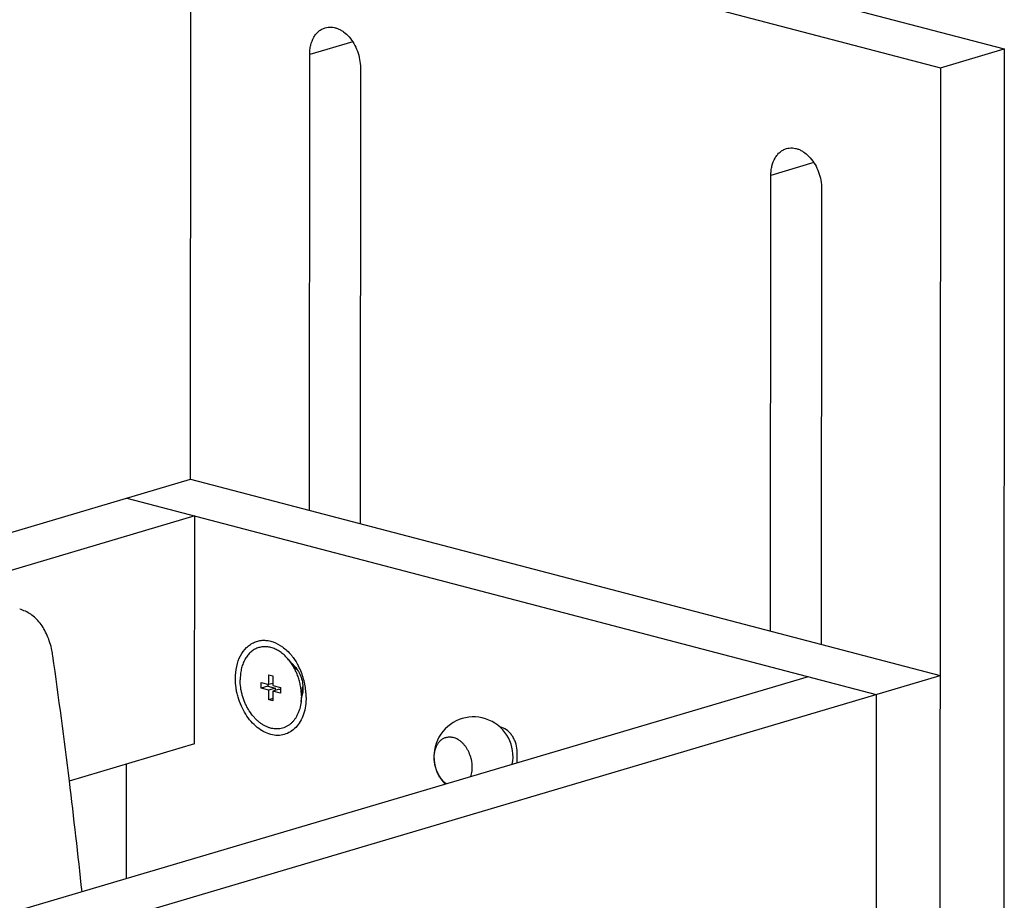
# Model space of a CAD drawing. Units: inches. Extents: x 0 to 17, y 0 to 11.
# Drawn here: x 5.1 to 6.6, y 8.5 to 9.9 of the extents above; entities that cross this region are included whole.
import ezdxf

# ---------------------------------------------------------------- set-up
doc = ezdxf.new("R2010")
doc.units = ezdxf.units.IN
doc.header["$LTSCALE"] = 0.935
doc.header["$MEASUREMENT"] = 0
doc.layers.get('0').update_dxf_attribs({"linetype": 'CONTINUOUS'})
doc.layers.add('02___PRT_ALL_AXES', color=7, linetype='CONTINUOUS')

msp = doc.modelspace()

# ---------------------------------------------------------------- linework, layer by layer
at = {"color": 7, "linetype": 'Continuous'}
for p, q in [((5.4364, 10.1928), (6.6212, 9.8824)), ((5.3349, 9.2025), (5.3355, 10.1629)), ((5.3355, 10.1629), (6.5203, 9.8526)), ((5.5226, 9.1533), (5.5231, 9.8736)), ((6.5203, 9.8526), (6.6212, 9.8824)), ((6.6212, 9.8824), (6.6203, 8.4418)), ((5.6033, 9.8526), (5.6028, 9.1323)), ((6.5203, 9.8526), (6.516, 3.3282)), ((6.2517, 8.9623), (6.2522, 9.6826)), ((6.3324, 9.6616), (6.3319, 8.9413)), ((1.7417, 8.1389), (5.3349, 9.2025)), ((5.3349, 9.2025), (6.5196, 8.8921)), ((5.2339, 9.1726), (6.4187, 8.8622)), ((5.3414, 9.1444), (1.9502, 8.1406)), ((5.3412, 8.7842), (5.3414, 9.1444)), ((6.3111, 8.8904), (2.9199, 7.8866)), ((2.9265, 7.8286), (6.5196, 8.8921)), ((5.4583, 8.878), (5.4583, 8.8936)), ((5.4583, 8.8936), (5.4649, 8.8919)), ((5.4649, 8.8919), (5.4649, 8.8763)), ((5.4465, 8.8724), (5.4465, 8.8811)), ((5.4465, 8.8811), (5.4583, 8.878)), ((5.4567, 8.8755), (5.4465, 8.8724)), ((5.4567, 8.8784), (5.4567, 8.8755)), ((5.4567, 8.8755), (5.4686, 8.8724)), ((5.4649, 8.8799), (5.4583, 8.878)), ((5.4649, 8.8763), (5.4767, 8.8731)), ((5.4767, 8.8731), (5.4767, 8.8645)), ((5.4583, 8.8693), (5.4465, 8.8724)), ((5.4686, 8.8724), (5.4583, 8.8693)), ((5.4583, 8.8537), (5.4583, 8.8693)), ((5.4751, 8.8706), (5.4649, 8.8676)), ((5.4649, 8.8676), (5.4649, 8.852)), ((5.4767, 8.8645), (5.4649, 8.8676)), ((5.4686, 8.8724), (5.4686, 8.8687)), ((5.4751, 8.8706), (5.4767, 8.8702)), ((6.4187, 8.8622), (6.415, 3.2983)), ((5.4649, 8.8557), (5.4583, 8.8537)), ((5.4649, 8.852), (5.4583, 8.8537)), ((5.8268, 8.8101), (5.8238, 8.8108)), ((5.3412, 8.7842), (5.1428, 8.7255)), ((5.8512, 8.7543), (5.8512, 8.7707)), ((5.2335, 8.5714), (5.2336, 8.7524))]:
    msp.add_line(p, q, dxfattribs=at)
at = {"color": 9, "linetype": 'Continuous'}
for p, q in [((5.5911, 9.8938), (5.5231, 9.8736)), ((6.3202, 9.7028), (6.2522, 9.6826))]:
    msp.add_line(p, q, dxfattribs=at)
at = {"color": 7, "linetype": 'Continuous'}
for centre, radius, start, end in [((4.9778, 8.9039), 0.1406, 8.0096, 11.5773), ((-5.8875, 7.3734), 11.1132, 6.98908, 8.01771), ((5.4722, 8.8827), 0.0364, 49.8253, 51.3803), ((5.4709, 8.8812), 0.0384, 44.925, 49.8098), ((5.4061, 8.8558), 0.1118, 16.0701, 27.2426), ((5.4145, 8.8583), 0.103, 3.9832, 16.026), ((5.4138, 8.8582), 0.1037, 359.9767, 4.0272), ((-6.108, 7.3459), 11.3354, 6.10081, 6.99116)]:
    msp.add_arc(centre, radius, start, end, dxfattribs=at)
for points, knots in [([(5.5231, 9.8736), (5.5231, 9.8762), (5.5233, 9.8811), (5.525, 9.8905), (5.5282, 9.8991), (5.5331, 9.9063), (5.5374, 9.9106), (5.5422, 9.9139), (5.5458, 9.9153), (5.5476, 9.9159)], [0, 0, 0, 0, 0.145497, 0.285757, 0.545985, 0.666548, 0.781352, 0.891839, 1, 1, 1, 1]), ([(5.5476, 9.9159), (5.5491, 9.9163), (5.5522, 9.917), (5.5571, 9.9171), (5.5621, 9.9164), (5.567, 9.9149), (5.5719, 9.9126), (5.5784, 9.9084), (5.5859, 9.9014), (5.5933, 9.891), (5.5989, 9.879), (5.6024, 9.866), (5.6033, 9.857), (5.6033, 9.8526)], [0, 0, 0, 0, 0.049695, 0.100155, 0.152066, 0.205976, 0.262261, 0.321119, 0.446315, 0.580337, 0.720037, 0.861374, 1, 1, 1, 1]), ([(6.2522, 9.6826), (6.2522, 9.6852), (6.2524, 9.6901), (6.2541, 9.6995), (6.2573, 9.7081), (6.2622, 9.7153), (6.2665, 9.7196), (6.2713, 9.7229), (6.2749, 9.7243), (6.2767, 9.7249)], [0, 0, 0, 0, 0.145497, 0.285757, 0.545985, 0.666548, 0.781352, 0.891839, 1, 1, 1, 1]), ([(6.2767, 9.7249), (6.2782, 9.7253), (6.2813, 9.726), (6.2862, 9.7261), (6.2911, 9.7254), (6.2961, 9.7239), (6.301, 9.7216), (6.3075, 9.7174), (6.3149, 9.7104), (6.3224, 9.7), (6.328, 9.688), (6.3315, 9.675), (6.3324, 9.6661), (6.3324, 9.6616)], [0, 0, 0, 0, 0.049695, 0.100155, 0.152066, 0.205976, 0.262261, 0.321119, 0.446315, 0.580337, 0.720037, 0.861374, 1, 1, 1, 1]), ([(5.1155, 8.9321), (5.1139, 8.9401), (5.1103, 8.9518), (5.1032, 8.9659), (5.0971, 8.975), (5.0901, 8.9828), (5.0823, 8.9892), (5.0738, 8.994), (5.0677, 8.9962), (5.0646, 8.997)], [0, 0, 0, 0, 0.284483, 0.417038, 0.543138, 0.663347, 0.778598, 0.890254, 1, 1, 1, 1]), ([(5.4056, 8.8874), (5.4056, 8.8939), (5.4069, 8.9064), (5.4128, 8.9234), (5.421, 8.9349), (5.4291, 8.9415), (5.4356, 8.9451), (5.4427, 8.9474), (5.4501, 8.9482), (5.4577, 8.9476), (5.4682, 8.9449), (5.481, 8.9378), (5.4896, 8.9296), (5.4936, 8.9249)], [0, 0, 0, 0, 0.144858, 0.278118, 0.398993, 0.455823, 0.511076, 0.565709, 0.620764, 0.67723, 0.735928, 0.8617, 1, 1, 1, 1]), ([(5.4936, 8.9249), (5.4948, 8.9236), (5.4992, 8.9179), (5.503, 8.9118), (5.5055, 8.907)], [0, 0, 0, 0, 0.244183, 1, 1, 1, 1]), ([(5.4981, 8.9083), (5.5003, 8.9061), (5.5044, 8.9009), (5.5089, 8.8919), (5.5118, 8.8822), (5.5125, 8.8754), (5.5125, 8.8721)], [0, 0, 0, 0, 0.239466, 0.491552, 0.748052, 1, 1, 1, 1]), ([(5.5175, 8.8581), (5.5175, 8.849), (5.5157, 8.8355), (5.5086, 8.8197), (5.5016, 8.8102), (5.493, 8.803), (5.4831, 8.7986), (5.4723, 8.7971), (5.4612, 8.7987), (5.4502, 8.8031), (5.4397, 8.8102), (5.43, 8.8196), (5.4216, 8.831), (5.4147, 8.844), (5.4104, 8.8557), (5.4079, 8.8654), (5.4062, 8.8751), (5.4056, 8.8825), (5.4056, 8.8874)], [0, 0, 0, 0, 0.133028, 0.193708, 0.250266, 0.303462, 0.354792, 0.406197, 0.459606, 0.516458, 0.577491, 0.642719, 0.711563, 0.783092, 0.855923, 0.892411, 0.928732, 1, 1, 1, 1]), ([(5.512, 8.8655), (5.5119, 8.8649), (5.5115, 8.8626), (5.5109, 8.8603), (5.5104, 8.8587)], [0, 0, 0, 0, 0.256056, 1, 1, 1, 1]), ([(5.5125, 8.8721), (5.5125, 8.8715), (5.5124, 8.8693), (5.5122, 8.8671), (5.512, 8.8655)], [0, 0, 0, 0, 0.253608, 1, 1, 1, 1]), ([(5.8512, 8.7707), (5.8512, 8.7751), (5.8502, 8.7817), (5.8473, 8.7899), (5.8443, 8.7957), (5.8406, 8.8007), (5.8352, 8.8062), (5.8302, 8.8091), (5.8268, 8.8101)], [0, 0, 0, 0, 0.265634, 0.400304, 0.532581, 0.66028, 0.781501, 1, 1, 1, 1])]:
    msp.add_open_spline(points, degree=3, knots=knots, dxfattribs=at)
at = {"layer": '02___PRT_ALL_AXES', "color": 7, "linetype": 'Continuous'}
for p, q in [((5.4898, 8.9173), (5.5025, 8.9019)), ((5.5094, 8.8508), (5.5118, 8.8706)), ((5.8251, 8.8096), (5.8268, 8.8101))]:
    msp.add_line(p, q, dxfattribs=at)
for centre, radius, start, end in [((5.4746, 8.875), 0.0374, 353.327, 0.0412), ((5.7821, 8.7643), 0.0625, 348.6245, 224.3537)]:
    msp.add_arc(centre, radius, start, end, dxfattribs=at)
for points, knots in [([(5.4898, 8.9173), (5.488, 8.9194), (5.4843, 8.9234), (5.4783, 8.9285), (5.4719, 8.9326), (5.4664, 8.9351), (5.4619, 8.9365), (5.4586, 8.9373), (5.4553, 8.9377), (5.452, 8.9378), (5.4488, 8.9377), (5.4456, 8.9372), (5.4425, 8.9364), (5.4395, 8.9353), (5.4366, 8.934), (5.4338, 8.9323), (5.4311, 8.9303), (5.4286, 8.9281), (5.4263, 8.9257), (5.4233, 8.922), (5.4201, 8.9168), (5.417, 8.9098), (5.4148, 8.9022), (5.4135, 8.894), (5.4132, 8.8883), (5.4132, 8.8855)], [0, 0, 0, 0, 0.070826, 0.138677, 0.203361, 0.264912, 0.294618, 0.323673, 0.352156, 0.380161, 0.407797, 0.435184, 0.462449, 0.489726, 0.517146, 0.544835, 0.572912, 0.601484, 0.630642, 0.660463, 0.722267, 0.787216, 0.855324, 0.926381, 1, 1, 1, 1]), ([(5.51, 8.8601), (5.51, 8.8627), (5.5098, 8.8678), (5.5087, 8.8755), (5.5071, 8.8832), (5.5048, 8.8907), (5.5018, 8.898), (5.4984, 8.9049), (5.4944, 8.9113), (5.4914, 8.9154), (5.4898, 8.9173)], [0, 0, 0, 0, 0.123808, 0.249714, 0.376865, 0.504358, 0.631282, 0.756742, 0.8799, 1, 1, 1, 1]), ([(5.5094, 8.8508), (5.509, 8.8471), (5.508, 8.8417), (5.5057, 8.8348), (5.5036, 8.83), (5.5012, 8.8256), (5.4984, 8.8216), (5.4953, 8.8181), (5.4919, 8.815), (5.4882, 8.8125), (5.4843, 8.8104), (5.4801, 8.809), (5.4759, 8.808), (5.4714, 8.8077), (5.467, 8.8079), (5.4624, 8.8087), (5.4579, 8.8101), (5.4534, 8.812), (5.449, 8.8144), (5.4446, 8.8174), (5.4405, 8.8208), (5.4365, 8.8247), (5.4314, 8.8305), (5.427, 8.837), (5.4231, 8.844), (5.4197, 8.8515), (5.4169, 8.8593), (5.415, 8.8673), (5.4136, 8.8753), (5.4132, 8.8814), (5.4132, 8.8855)], [0, 0, 0, 0, 0.066212, 0.097893, 0.128551, 0.158189, 0.186845, 0.214597, 0.241567, 0.267913, 0.293827, 0.319529, 0.345248, 0.371216, 0.397645, 0.424726, 0.452611, 0.481413, 0.511206, 0.542023, 0.573858, 0.606676, 0.640407, 0.710175, 0.746012, 0.782281, 0.85545, 0.892066, 0.928473, 1, 1, 1, 1]), ([(5.51, 8.8601), (5.51, 8.8593), (5.5099, 8.8562), (5.5097, 8.8531), (5.5094, 8.8508)], [0, 0, 0, 0, 0.253137, 1, 1, 1, 1]), ([(5.7386, 8.7209), (5.7353, 8.7236), (5.7316, 8.7278), (5.728, 8.7333), (5.7257, 8.7374), (5.7233, 8.7428), (5.7213, 8.7496), (5.7201, 8.7565), (5.7197, 8.7634), (5.7203, 8.77), (5.7217, 8.7762), (5.7239, 8.7818), (5.7265, 8.7859), (5.7289, 8.7887), (5.7308, 8.7905), (5.7329, 8.792), (5.7351, 8.7932), (5.7374, 8.7942), (5.7398, 8.7949), (5.7423, 8.7952), (5.7449, 8.7953), (5.7475, 8.7951), (5.7492, 8.7947), (5.75, 8.7945)], [0, 0, 0, 0, 0.131469, 0.166269, 0.201602, 0.273344, 0.345687, 0.417546, 0.487869, 0.555724, 0.620381, 0.681405, 0.738746, 0.766184, 0.792899, 0.819022, 0.84471, 0.870138, 0.895497, 0.920982, 0.946789, 0.97309, 1, 1, 1, 1]), ([(5.778, 8.7326), (5.7789, 8.7354), (5.7799, 8.74), (5.7802, 8.7462), (5.7801, 8.7511), (5.7795, 8.756), (5.7781, 8.7626), (5.7758, 8.7689), (5.7729, 8.7749), (5.7703, 8.779), (5.7674, 8.7828), (5.7643, 8.7861), (5.7609, 8.789), (5.7574, 8.7914), (5.7538, 8.7933), (5.7513, 8.7941), (5.75, 8.7945)], [0, 0, 0, 0, 0.121442, 0.185377, 0.250943, 0.317709, 0.385196, 0.520183, 0.586792, 0.65213, 0.715776, 0.777379, 0.836677, 0.893523, 0.947933, 1, 1, 1, 1])]:
    msp.add_open_spline(points, degree=3, knots=knots, dxfattribs=at)

doc.saveas('drawing.dxf')
